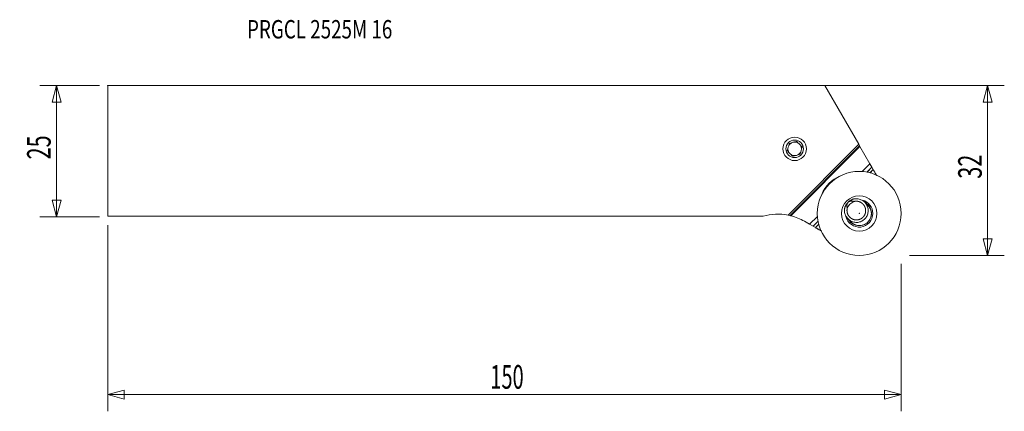
# Model space of a CAD drawing. Units: millimetres. Extents: x -167 to 21, y -50 to 25.
import ezdxf

# ---------------------------------------------------------------- set-up
doc = ezdxf.new("R2010")
doc.units = ezdxf.units.MM
doc.layers.get('0').update_dxf_attribs({"linetype": 'CONTINUOUS'})
for name, color, linetype in [('1', 4, 'CONTINUOUS'), ('2', 7, 'CONTINUOUS'), ('SK1', 4, 'CONTINUOUS'), ('SK2', 7, 'CONTINUOUS'), ('SK6', 5, 'CONTINUOUS')]:
    doc.layers.add(name, color=color, linetype=linetype)
doc.styles.add('iso_b_vert', font='simplex.shx')
doc.dimstyles.get("Standard").update_dxf_attribs({"dimtxt": 0.18, "dimasz": 0.18, "dimexe": 0.18, "dimexo": 0.0625, "dimgap": 0.09, "dimtad": 1, "dimzin": 0, "dimdsep": 52, "dimtxsty": 'Standard', "dimcen": 0.09, "dimadec": 0, "dimazin": 0, "dimtfac": 1, "dimtdec": 4, "dimtofl": 0, "dimtmove": 0, "dimatfit": 3, "dimfxl": 1, "dimtolj": 1, "dimtzin": 0, "dimarcsym": 0})

# ---------------------------------------------------------------- blocks, each defined once
blk = doc.blocks.new('DimnDraft3D1')
at = {"layer": 'SK2', "lineweight": 13}
for p, q in [((-151.709777, 12.4375), (-163.047277, 12.4375)), ((-159.872277, 12.4375), (-160.723016, 9.262497)), ((-159.872277, -12.5625), (-159.872277, 12.4375)), ((-159.872277, 12.4375), (-159.021538, 9.262503)), ((-159.021538, 9.262503), (-160.723016, 9.262497)), ((-160.723016, -9.387503), (-159.021538, -9.387497)), ((-159.872277, -12.5625), (-160.723016, -9.387503)), ((-159.872277, -12.5625), (-159.021538, -9.387497)), ((-151.709777, -12.5625), (-163.047277, -12.5625))]:
    blk.add_line(p, q, dxfattribs=at)
at = {"layer": 'SK2', "lineweight": 13, "insert": (-160.997277, -1.625658), "char_height": 4.5, "attachment_point": 7, "rotation": 90, "line_spacing_factor": 1.084337, "style": 'iso_b_vert'}
blk.add_mtext('\\W0.6740;25', dxfattribs=at)
blk = doc.blocks.new('_CLOSED')
at = {"lineweight": -2}
for p, q in [((-1, 0.166667), (0, 0)), ((-1, 0.166667), (-1, -0.166667)), ((0, 0), (-1, -0.166667)), ((0, 0), (-1, 0))]:
    blk.add_line(p, q, dxfattribs=at)
blk = doc.blocks.new('DimnDraft3D2')
at = {"layer": '2', "lineweight": 13}
for p, q in [((-23.529779, 12.4375), (20.902723, 12.4375)), ((17.727723, 12.4375), (16.876984, 9.262497)), ((17.727723, -19.9125), (17.727723, 12.4375)), ((17.727723, 12.4375), (18.578462, 9.262503)), ((18.578462, 9.262503), (16.876984, 9.262497)), ((16.876984, -16.737503), (18.578462, -16.737497)), ((17.727723, -19.9125), (16.876984, -16.737503)), ((17.727723, -19.9125), (18.578462, -16.737497)), ((2.815223, -19.9125), (20.902723, -19.9125))]:
    blk.add_line(p, q, dxfattribs=at)
at = {"layer": '2', "lineweight": 13, "insert": (16.602723, -5.300658), "char_height": 4.5, "attachment_point": 7, "rotation": 90, "line_spacing_factor": 1.084337, "style": 'iso_b_vert'}
blk.add_mtext('\\W0.6740;32', dxfattribs=at)
blk = doc.blocks.new('DimnDraft3D3')
at = {"layer": 'SK2', "lineweight": 13}
for p, q in [((-150.122277, -14.15), (-150.122277, -49.5875)), ((1.227723, -21.5), (1.227723, -49.5875)), ((-150.122277, -46.4125), (-146.94728, -45.561761)), ((-150.122277, -46.4125), (1.227723, -46.4125)), ((-150.122277, -46.4125), (-146.947274, -47.263239)), ((-146.94728, -45.561761), (-146.947274, -47.263239)), ((1.227723, -46.4125), (-1.94728, -45.561761)), ((-1.947274, -47.263239), (-1.94728, -45.561761)), ((1.227723, -46.4125), (-1.947274, -47.263239))]:
    blk.add_line(p, q, dxfattribs=at)
at = {"layer": 'SK2', "lineweight": 13, "insert": (-77.129514, -45.2875), "char_height": 4.5, "attachment_point": 7, "line_spacing_factor": 1.084337, "style": 'iso_b_vert'}
blk.add_mtext('\\W0.6217;150', dxfattribs=at)

msp = doc.modelspace()

# ---------------------------------------------------------------- linework, layer by layer
at = {"layer": '1', "lineweight": 18}
for p, q in [((-5.35, -10.15), (-5.73, -9.77)), ((-5.35, -10.15), (-5.1, -10.4)), ((-4.93, -10.07), (-5.13, -10.27)), ((-8.91, -12.95), (-8.53, -13.34)), ((-8.61, -13.75), (-8.42, -13.56)), ((-8.53, -13.34), (-8.28, -13.58))]:
    msp.add_line(p, q, dxfattribs=at)
at = {"layer": '1', "lineweight": 18, "extrusion": (0, 0, -1)}
for centre, radius in [((19.08, 0.39), 2.23), ((19.08, 0.39), 1.67), ((6.77, -11.91), 3.37)]:
    msp.add_circle(centre, radius, dxfattribs=at)
at = {"layer": '1', "lineweight": 18}
msp.add_circle((-6.77, -11.91), 8, dxfattribs=at)
for start, end in [(152.3874, 177.6126), (177.6126, 212.3874), (117.6126, 152.3874), (92.3874, 117.6126), (57.6126, 92.3874), (32.3874, 57.6126), (357.6126, 32.3874), (332.3874, 357.6126), (212.3874, 237.6126), (237.6126, 272.3874), (272.3874, 297.6126), (297.6126, 332.3874)]:
    msp.add_arc((-19.08, 0.39), 1.29, start, end, dxfattribs=at)
at = {"layer": '1', "lineweight": 18, "extrusion": (0, 0, -1)}
for radius, start, end in [(2.6, 103.7869, 180), (2.5, 24.5931, 65.4069), (3, 41.0047, 48.9953), (2.33, 120.4074, 205.5719), (2.6, 180, 346.6913), (2.33, 244.4281, 329.5926)]:
    msp.add_arc((6.77, -11.91), radius, start, end, dxfattribs=at)
at = {"layer": '1', "lineweight": 18}
for start_param, end_param in [(-1.21993, 0), (-3.141593, -1.921662)]:
    msp.add_ellipse((-6.69, -11.99), major_axis=(1.59, 1.59), ratio=0.984808, start_param=start_param, end_param=end_param, dxfattribs=at)
for points, degree in [([(-20.37, 0.45), (-20.41, 0.3), (-20.45, 0.15), (-20.49, 0.01)], 3), ([(-19.68, 1.54), (-19.82, 1.5), (-19.97, 1.46), (-20.11, 1.42)], 3), ([(-17.67, 0.77), (-17.77, 0.87), (-17.88, 0.98), (-17.98, 1.08)], 3), ([(-17.78, 0.34), (-17.74, 0.48), (-17.7, 0.63), (-17.67, 0.77)], 3), ([(-19.45, -1.02), (-19.56, -0.92), (-19.66, -0.81), (-19.77, -0.7)], 3), ([(-18.48, -0.76), (-18.33, -0.72), (-18.18, -0.68), (-18.04, -0.64)], 3), ([(-9.05, -10.87), (-9.08, -11.01), (-9.11, -11.3), (-9.09, -11.6), (-9.03, -11.88), (-8.91, -12.16), (-8.76, -12.41), (-8.56, -12.63), (-8.34, -12.82), (-8.08, -12.97), (-7.81, -13.08), (-7.52, -13.14), (-7.23, -13.15), (-6.94, -13.11), (-6.66, -13.03), (-6.39, -12.9), (-6.16, -12.73), (-5.95, -12.53), (-5.78, -12.29), (-5.65, -12.03), (-5.57, -11.75), (-5.54, -11.46), (-5.55, -11.17), (-5.61, -10.88), (-5.72, -10.6), (-5.86, -10.35), (-6.05, -10.12), (-6.28, -9.93), (-6.53, -9.77), (-6.8, -9.66), (-7.09, -9.59), (-7.38, -9.57), (-7.67, -9.6), (-7.81, -9.64)], 2)]:
    msp.add_open_spline(points, degree=degree, dxfattribs=at)
for points, knots in [([(-20.17, -0.3), (-20.22, -0.25), (-20.28, -0.2), (-20.38, -0.09), (-20.43, -0.04), (-20.49, 0.01)], [0, 0, 0, 0, 0.5, 0.5, 1, 1, 1, 1]), ([(-20.11, 1.42), (-20.13, 1.35), (-20.15, 1.28), (-20.18, 1.14), (-20.2, 1.06), (-20.22, 0.99)], [0, 0, 0, 0, 0.5, 0.5, 1, 1, 1, 1]), ([(-18.7, 1.8), (-18.77, 1.78), (-18.84, 1.76), (-18.99, 1.72), (-19.06, 1.7), (-19.13, 1.69)], [0, 0, 0, 0, 0.5, 0.5, 1, 1, 1, 1]), ([(-18.38, 1.48), (-18.44, 1.54), (-18.49, 1.59), (-18.59, 1.7), (-18.65, 1.75), (-18.7, 1.8)], [0, 0, 0, 0, 0.5, 0.5, 1, 1, 1, 1]), ([(-19.45, -1.02), (-19.38, -1), (-19.31, -0.98), (-19.17, -0.94), (-19.09, -0.92), (-19.02, -0.9)], [0, 0, 0, 0, 0.5, 0.5, 1, 1, 1, 1]), ([(-18.04, -0.64), (-18.03, -0.57), (-18.01, -0.5), (-17.97, -0.35), (-17.95, -0.28), (-17.93, -0.21)], [0, 0, 0, 0, 0.5, 0.5, 1, 1, 1, 1]), ([(-8.09, -9.23), (-8.07, -9.22), (-8.02, -9.2), (-7.95, -9.18), (-7.88, -9.16), (-7.8, -9.15), (-7.73, -9.13), (-7.65, -9.12), (-7.58, -9.11), (-7.5, -9.11), (-7.42, -9.1), (-7.25, -9.1), (-6.97, -9.12), (-6.61, -9.21), (-6.25, -9.37), (-5.93, -9.58), (-5.64, -9.85), (-5.4, -10.16), (-5.23, -10.5), (-5.11, -10.87), (-5.06, -11.24), (-5.07, -11.63), (-5.14, -12), (-5.27, -12.36), (-5.47, -12.68), (-5.71, -12.97), (-6, -13.22), (-6.33, -13.41), (-6.69, -13.55), (-7.06, -13.62), (-7.44, -13.63), (-7.81, -13.57), (-8.18, -13.46), (-8.52, -13.28), (-8.83, -13.04), (-9.11, -12.75), (-9.32, -12.43), (-9.47, -12.08), (-9.56, -11.72), (-9.59, -11.41), (-9.58, -11.18), (-9.56, -11.03), (-9.54, -10.88), (-9.5, -10.74), (-9.47, -10.64), (-9.46, -10.59)], [0, 0, 0, 0, 0.006011, 0.012073, 0.018186, 0.024351, 0.030567, 0.036834, 0.043153, 0.049524, 0.055947, 0.062422, 0.092445, 0.124965, 0.153282, 0.187659, 0.219032, 0.250399, 0.283878, 0.313056, 0.345306, 0.375539, 0.407193, 0.437832, 0.469076, 0.500004, 0.530929, 0.562177, 0.592812, 0.62447, 0.654699, 0.686953, 0.716127, 0.74961, 0.780977, 0.81235, 0.846723, 0.875044, 0.90756, 0.937587, 0.950482, 0.963169, 0.975651, 0.987928, 1, 1, 1, 1]), ([(-8.74, -9.65), (-8.73, -9.64), (-8.7, -9.62), (-8.67, -9.59), (-8.63, -9.56), (-8.58, -9.52), (-8.51, -9.47), (-8.42, -9.41), (-8.32, -9.35), (-8.21, -9.29), (-8.13, -9.25), (-8.09, -9.23)], [0, 0, 0, 0, 0.062741, 0.125411, 0.187989, 0.250513, 0.374172, 0.499997, 0.663339, 0.830006, 1, 1, 1, 1]), ([(-9.46, -10.59), (-9.44, -10.57), (-9.42, -10.52), (-9.39, -10.45), (-9.35, -10.39), (-9.31, -10.32), (-9.26, -10.25), (-9.21, -10.17), (-9.17, -10.11), (-9.13, -10.06), (-9.1, -10.02), (-9.07, -9.98), (-9.05, -9.96), (-9.04, -9.94)], [0, 0, 0, 0, 0.102382, 0.203574, 0.303577, 0.402391, 0.500017, 0.625789, 0.749494, 0.812016, 0.874592, 0.937236, 1, 1, 1, 1]), ([(-9.04, -9.94), (-9.04, -9.96), (-9.04, -9.99), (-9.05, -10.03), (-9.06, -10.06), (-9.07, -10.09), (-9.08, -10.11), (-9.09, -10.14), (-9.11, -10.21), (-9.14, -10.31), (-9.15, -10.43), (-9.15, -10.55), (-9.13, -10.65), (-9.1, -10.74), (-9.08, -10.81), (-9.06, -10.85), (-9.05, -10.87)], [0, 0, 0, 0, 0.044104, 0.085983, 0.12588, 0.157239, 0.17298, 0.188789, 0.251749, 0.374415, 0.501214, 0.623959, 0.750353, 0.832169, 0.915286, 1, 1, 1, 1]), ([(-7.81, -9.64), (-7.83, -9.63), (-7.85, -9.62), (-7.89, -9.6), (-7.93, -9.59), (-7.97, -9.57), (-8.04, -9.56), (-8.13, -9.54), (-8.25, -9.53), (-8.37, -9.55), (-8.48, -9.57), (-8.54, -9.59), (-8.57, -9.61), (-8.59, -9.61), (-8.63, -9.63), (-8.68, -9.64), (-8.72, -9.65), (-8.74, -9.65)], [0, 0, 0, 0, 0.050889, 0.101173, 0.150913, 0.200174, 0.249021, 0.375534, 0.498483, 0.625525, 0.74851, 0.811488, 0.827297, 0.843033, 0.87437, 0.934797, 1, 1, 1, 1]), ([(-5.91, -9.49), (-5.9, -9.49), (-5.89, -9.5), (-5.75, -9.64), (-5.63, -9.77), (-5.44, -9.96), (-5.38, -10.02), (-5.25, -10.15), (-5.19, -10.21), (-5.13, -10.27)], [0, 0, 0, 0, 0.031946, 0.031946, 0.515973, 0.515973, 0.757987, 0.757987, 1, 1, 1, 1]), ([(-9.2, -12.77), (-9.19, -12.78), (-9.18, -12.79), (-9.04, -12.93), (-8.91, -13.06), (-8.73, -13.25), (-8.66, -13.31), (-8.54, -13.43), (-8.48, -13.5), (-8.42, -13.56)], [0, 0, 0, 0, 0.035797, 0.035797, 0.517898, 0.517898, 0.758949, 0.758949, 1, 1, 1, 1]), ([(-5.77, -14.01), (-5.65, -13.95), (-5.54, -13.89), (-5.38, -13.77), (-5.32, -13.73), (-5.22, -13.65), (-5.17, -13.6), (-5.03, -13.46), (-4.95, -13.36), (-4.8, -13.15), (-4.73, -13.04), (-4.68, -12.92)], [0, 0, 0, 0, 0.25, 0.25, 0.375, 0.375, 0.5, 0.5, 0.75, 0.75, 1, 1, 1, 1])]:
    msp.add_open_spline(points, degree=3, knots=knots, dxfattribs=at)
msp.add_point((-150.12, 12.44), dxfattribs=at)
at = {"layer": '2', "lineweight": 18}
msp.add_point((-6.77, -11.91), dxfattribs=at)
at = {"layer": 'SK1', "lineweight": 18}
for p, q in [((-150.12, 12.44), (-150.12, -12.44)), ((-150.12, 12.44), (-13.33, 12.44)), ((-6.87, 1.26), (-13.33, 12.44)), ((-20.35, -12.22), (-6.87, 1.26)), ((-19.97, -12.3), (-6.7, 0.97)), ((-6.63, 0.84), (-19.81, -12.34)), ((-6.7, 0.97), (-6.87, 1.26)), ((-6.63, 0.84), (-6.7, 0.97)), ((-4.73, -2.46), (-6.63, 0.84)), ((-6.2, -3.93), (-4.73, -2.46)), ((-5.29, -4.05), (-4.35, -3.11)), ((-4.34, -3.12), (-5.27, -4.05)), ((-4.73, -2.46), (-4.35, -3.11)), ((-4.72, -4.18), (-4.09, -3.55)), ((-4.08, -3.57), (-4.7, -4.19)), ((-4.35, -3.11), (-4.34, -3.12)), ((-4.34, -3.12), (-4.09, -3.55)), ((-4.08, -3.57), (-4.09, -3.55)), ((-150.12, -12.44), (-25.12, -12.44)), ((-16.23, -13.96), (-14.75, -12.48)), ((-16.23, -13.96), (-17.19, -13.4)), ((-16.23, -13.96), (-15.57, -14.34)), ((-15.57, -14.34), (-14.63, -13.4)), ((-15.57, -14.34), (-15.56, -14.34)), ((-14.63, -13.41), (-15.56, -14.34)), ((-15.56, -14.34), (-15.13, -14.59)), ((-15.13, -14.59), (-14.5, -13.97)), ((-15.12, -14.6), (-15.13, -14.59)), ((-14.5, -13.98), (-15.12, -14.6))]:
    msp.add_line(p, q, dxfattribs=at)
msp.add_arc((-8.29, -10.4), 6, 110.785, 159.215, dxfattribs=at)
at = {"layer": 'SK1', "lineweight": 18, "extrusion": (0, 0, -1)}
for start, end in [(73.9011, 100.9645), (104.0474, 120)]:
    msp.add_arc((22.29, -22.24), 10.2, start, end, dxfattribs=at)
msp.add_ellipse((-22.29, -22.24), major_axis=(2.12, 9.98), ratio=1, start_param=-0.017974, end_param=0.019584, dxfattribs=at)
at = {"layer": 'SK1', "lineweight": 18}
for points, knots in [([(-3.43, -4.7), (-3.43, -4.7), (-3.43, -4.7), (-3.46, -4.66), (-3.49, -4.6), (-3.55, -4.5), (-3.58, -4.44), (-3.65, -4.33), (-3.68, -4.27), (-3.75, -4.16), (-3.78, -4.1), (-3.84, -3.98), (-3.88, -3.93), (-3.94, -3.82), (-3.97, -3.77), (-4.02, -3.68), (-4.04, -3.65), (-4.06, -3.61)], [0, 0, 0, 0, 0.000184, 0.000184, 0.147763, 0.147763, 0.295341, 0.295341, 0.44292, 0.44292, 0.590499, 0.590499, 0.738078, 0.738078, 0.885656, 0.885656, 1, 1, 1, 1]), ([(-13.98, -15.26), (-13.98, -15.26), (-13.98, -15.26), (-14.03, -15.23), (-14.08, -15.2), (-14.19, -15.14), (-14.24, -15.1), (-14.36, -15.04), (-14.41, -15.01), (-14.53, -14.94), (-14.59, -14.91), (-14.7, -14.84), (-14.76, -14.81), (-14.86, -14.75), (-14.91, -14.72), (-15, -14.67), (-15.04, -14.65), (-15.07, -14.63)], [0, 0, 0, 0, 0.002135, 0.002135, 0.149426, 0.149426, 0.296717, 0.296717, 0.444007, 0.444007, 0.591298, 0.591298, 0.738589, 0.738589, 0.885879, 0.885879, 1, 1, 1, 1])]:
    msp.add_open_spline(points, degree=3, knots=knots, dxfattribs=at)
msp.add_open_spline([(-19.97, -12.3), (-19.93, -12.31), (-19.87, -12.33), (-19.81, -12.34)], degree=3, dxfattribs=at)

# ---------------------------------------------------------------- texts
at = {"layer": 'SK6', "lineweight": 13, "insert": (-123.54, 21.42), "char_height": 3.5, "attachment_point": 7, "line_spacing_factor": 1.084337, "style": 'iso_b_vert'}
msp.add_mtext('\\W0.7510;PRGCL 2525M 16', dxfattribs=at)

# ---------------------------------------------------------------- dimensions: what is measured, and where the dimension line sits
at = {"layer": '2', "lineweight": 13}
dim = msp.add_linear_dim(base=(17.7277, 12.4375), p1=(2.8152, -19.9125), p2=(-23.5298, 12.4375), angle=90, dimstyle='Standard', override={"dimtxt": 4.5, "dimasz": 3.175, "dimexe": 3.175, "dimexo": 1.5875, "dimgap": 2.25, "dimtad": 1, "dimtih": 0, "dimtoh": 0, "dimdec": 1, "dimzin": 8, "dimpost": '<>', "dimtxsty": 'iso_b_vert', "dimblk1": 'CLOSED', "dimblk2": 'CLOSED', "dimsah": 1, "dimclrd": 9, "dimclre": 150, "dimclrt": 43, "dimtm": -0.005, "dimtdec": 2, "dimtofl": 1, "dimtmove": 0}, dxfattribs=at)
dim.commit()
dim.dimension.update_dxf_attribs({"geometry": 'DimnDraft3D2', "text_midpoint": (17.7277, -3.7375)})
at = {"layer": 'SK2', "lineweight": 13}
dim = msp.add_linear_dim(base=(-159.87, 12.44), p1=(-151.71, -12.56), p2=(-151.71, 12.44), angle=90, dimstyle='Standard', override={"dimtxt": 4.5, "dimasz": 3.175, "dimexe": 3.175, "dimexo": 1.5875, "dimgap": 2.25, "dimtad": 1, "dimtih": 0, "dimtoh": 0, "dimdec": 1, "dimzin": 8, "dimpost": '<>', "dimtxsty": 'iso_b_vert', "dimblk1": 'CLOSED', "dimblk2": 'CLOSED', "dimsah": 1, "dimclrd": 9, "dimclre": 150, "dimclrt": 43, "dimtm": -0.005, "dimtdec": 2, "dimtofl": 1, "dimtmove": 0}, dxfattribs=at)
dim.commit()
dim.dimension.update_dxf_attribs({"geometry": 'DimnDraft3D1', "text_midpoint": (-159.87, -0.06)})
dim = msp.add_linear_dim(base=(1.227723, -46.4125), p1=(-150.122277, -14.15), p2=(1.227723, -21.5), dimstyle='Standard', override={"dimtxt": 4.5, "dimasz": 3.175, "dimexe": 3.175, "dimexo": 1.5875, "dimgap": 2.25, "dimtad": 1, "dimtih": 0, "dimdec": 1, "dimzin": 8, "dimpost": '<>', "dimtxsty": 'iso_b_vert', "dimblk1": 'CLOSED', "dimblk2": 'CLOSED', "dimsah": 1, "dimclrd": 9, "dimclre": 150, "dimclrt": 43, "dimtm": -0.005, "dimtdec": 2, "dimtofl": 1, "dimtmove": 0}, dxfattribs=at)
dim.commit()
dim.dimension.update_dxf_attribs({"geometry": 'DimnDraft3D3', "text_midpoint": (-74.447277, -46.4125)})

doc.saveas('drawing.dxf')
